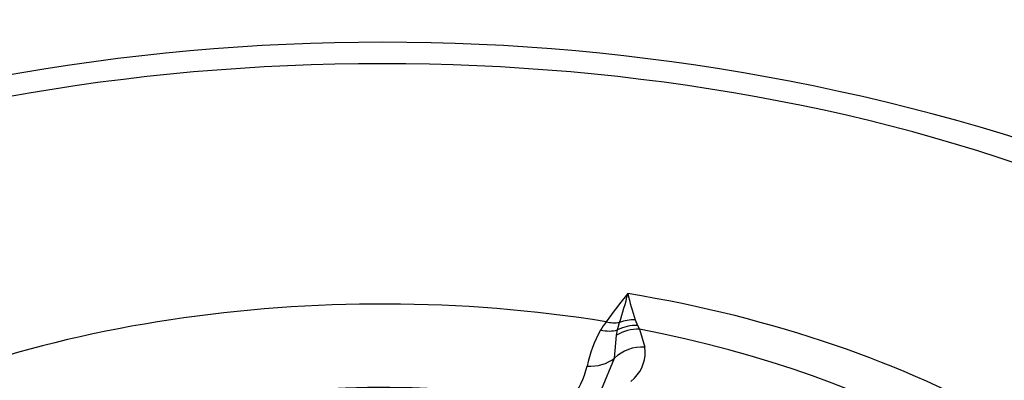
# Paper-space layout 'SHW' of a CAD drawing. Units: millimetres. Extents: x 0 to 210, y 0 to 297.
# Drawn here: x 174 to 178, y 54 to 55 of the extents above; entities that cross this region are included whole.
import ezdxf

# ---------------------------------------------------------------- set-up
doc = ezdxf.new("R2010")
doc.units = ezdxf.units.MM
doc.layers.add('Default', color=7, linetype='Continuous')
doc.layers.add('DV18_Default', color=7, linetype='Continuous')

# ---------------------------------------------------------------- blocks, each defined once
blk = doc.blocks.new('SE20')
at = {"layer": 'DV18_Default', "color": 7, "linetype": 'Continuous'}
for p, q in [((176.3985, 54.0745), (176.4052, 54.1004)), ((176.4607, 54.1103), (176.4688, 54.0898)), ((176.4688, 54.0898), (176.4755, 54.0769)), ((176.3875, 53.9747), (176.3944, 54.0554)), ((176.3944, 54.0554), (176.3985, 54.0745)), ((176.4755, 54.0769), (176.4941, 54.0134)), ((176.3416, 53.8643), (176.3875, 53.9747)), ((176.4576, 53.9039), (176.4456, 53.8917))]:
    blk.add_line(p, q, dxfattribs=at)
for centre, radius, start, end in [((175.5679, 47.5215), 7.5686, 69.2339, 110.74423), ((177.8727, 53.0144), 1.8655, 140.4244, 144.2896), ((174.9823, 54.5676), 1.4977, 341.8253, 345.9055), ((177.178, 54.3599), 0.7595, 191.9321, 199.1859), ((176.9233, 53.7104), 0.6884, 145.2019, 148.1807), ((176.7084, 53.8619), 0.4262, 150.2587, 168.5586), ((176.3701, 53.994), 0.1256, 314.175, 8.916), ((176.0335, 54.0014), 0.263, 319.1704, 347.9411)]:
    blk.add_arc(centre, radius, start, end, dxfattribs=at)
for centre, major_axis, ratio, start_param, end_param in [((175.5675, 52.4678), (4.4105, 0), 0.57735, 0.955878, 2.185715), ((178.542, 54.1852), (0.7483, 0), 0.57735, 2.356194, 5.497787), ((175.5675, 52.4678), (2.9408, 0), 0.57735, 1.298623, 3.413766), ((175.5675, 52.4678), (3.1278, 0), 0.57735, 0.278792, 1.28979), ((176.358, 54.2121), (0.109, -0.0767), 0.7565, 5.201381, 5.5937), ((176.4581, 53.9658), (-0.1288, -0.0343), 0.926611, 4.389758, 4.936203), ((176.4525, 53.9888), (-0.13, -0.0295), 0.906854, 4.44728, 4.872848), ((176.3389, 54.1832), (0.113, -0.0707), 0.778372, 5.161349, 5.659525), ((176.463, 53.9513), (-0.1232, -0.0507), 0.9333, 4.25099, 4.891751), ((175.5675, 52.4984), (2.8808, 0), 0.57735, 0.318216, 1.250129), ((176.4814, 53.8887), (-0.1304, -0.0275), 0.935087, 4.421784, 5.302238), ((175.5675, 52.5039), (2.3673, 0), 0.57735, 1.290925, 3.421464), ((176.2936, 54.0608), (0.1303, -0.0279), 0.854031, 4.871714, 5.681342)]:
    blk.add_ellipse(centre, major_axis=major_axis, ratio=ratio, start_param=start_param, end_param=end_param, dxfattribs=at)

psp = doc.layouts.new('SHW')

# ---------------------------------------------------------------- block references
at = {"layer": 'Default'}
psp.add_blockref('SE20', (0, 0), dxfattribs=at)

doc.saveas('drawing.dxf')
